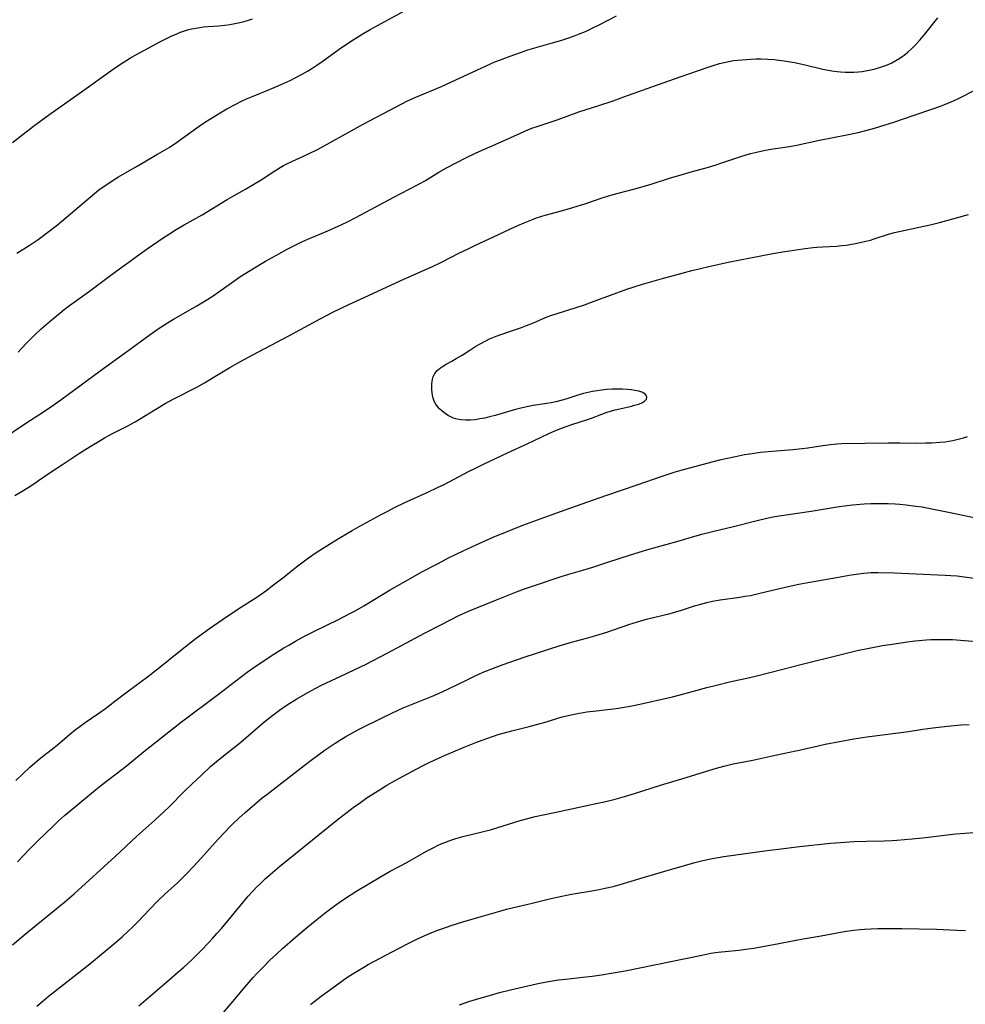
# Model space of a CAD drawing. Units: inches. Extents: x 2022042 to 2027503, y 258033 to 263459.
# Drawn here: x 2024996 to 2025161, y 258317 to 258489 of the extents above; entities that cross this region are included whole.
import ezdxf

# ---------------------------------------------------------------- set-up
doc = ezdxf.new("R2010")
doc.units = ezdxf.units.IN
doc.header["$MEASUREMENT"] = 0
doc.layers.add('c_11_T12S_R17E', color=228, linetype='Continuous')

msp = doc.modelspace()

# ---------------------------------------------------------------- linework, layer by layer
at = {"layer": 'c_11_T12S_R17E'}
for points, elevation in [([(2024994.44, 258327.41), (2024997.01, 258329.57), (2025003.61, 258334.97), (2025005.23, 258336.36), (2025012.37, 258342.9), (2025016.14, 258346.42), (2025019.33, 258349.24), (2025020.9, 258350.68), (2025021.86, 258351.6), (2025024.45, 258354.22), (2025025.91, 258355.66), (2025027.44, 258357.11), (2025029.06, 258358.58), (2025030.45, 258359.75), (2025034.31, 258362.88), (2025038.31, 258366.27), (2025039.95, 258367.6), (2025041.08, 258368.44), (2025042.44, 258369.36), (2025044.11, 258370.42), (2025045.64, 258371.32), (2025047.3, 258372.23), (2025048.45, 258372.81), (2025052.8, 258374.85), (2025054.38, 258375.61), (2025056.09, 258376.46), (2025059.92, 258378.43), (2025063.3, 258380.22), (2025066.42, 258381.9), (2025069.39, 258383.45), (2025072.45, 258384.99), (2025074, 258385.71), (2025074.81, 258386.06), (2025075.83, 258386.48), (2025079, 258387.72), (2025082.49, 258389.11), (2025083.87, 258389.64), (2025085.48, 258390.2), (2025090.31, 258391.83), (2025091.61, 258392.23), (2025094.1, 258392.94), (2025095.86, 258393.47), (2025098.46, 258394.29), (2025102.43, 258395.62), (2025103.75, 258396.03), (2025105.43, 258396.53), (2025110.49, 258397.92), (2025113.64, 258398.86), (2025115.13, 258399.28), (2025116.71, 258399.68), (2025120.39, 258400.55), (2025124.32, 258401.55), (2025126.44, 258402.04), (2025127.62, 258402.28), (2025128.77, 258402.48), (2025133.97, 258403.26), (2025138.52, 258404.01), (2025140.2, 258404.24), (2025141.17, 258404.34), (2025143.24, 258404.5), (2025144.41, 258404.55), (2025145.52, 258404.57), (2025147.41, 258404.56), (2025148.66, 258404.49), (2025149.44, 258404.43), (2025150.57, 258404.33), (2025152.24, 258404.13), (2025153.36, 258403.97), (2025154.18, 258403.82), (2025158.84, 258402.87), (2025162.41, 258402.13)], 1066), ([(2024998.7, 258316.71), (2024999.86, 258317.71), (2025000.97, 258318.62), (2025002.81, 258320.11), (2025006.57, 258323.02), (2025008.22, 258324.36), (2025012.4, 258327.81), (2025013.6, 258328.85), (2025014.72, 258329.86), (2025015.33, 258330.46), (2025016.22, 258331.35), (2025018.47, 258333.72), (2025019.76, 258335.04), (2025021.07, 258336.29), (2025023.25, 258338.28), (2025023.79, 258338.79), (2025024.79, 258339.79), (2025026.11, 258341.18), (2025027.37, 258342.55), (2025030.4, 258345.91), (2025031.53, 258347.13), (2025032.47, 258348.11), (2025032.98, 258348.63), (2025033.99, 258349.58), (2025035.11, 258350.57), (2025036.8, 258352.03), (2025038.08, 258353.1), (2025038.85, 258353.72), (2025045.41, 258358.78), (2025046.63, 258359.69), (2025049.09, 258361.49), (2025050.84, 258362.7), (2025051.48, 258363.12), (2025052.7, 258363.86), (2025053.85, 258364.51), (2025055, 258365.12), (2025059.12, 258367.15), (2025061.92, 258368.49), (2025062.68, 258368.83), (2025064.15, 258369.45), (2025067.63, 258370.84), (2025068.87, 258371.36), (2025070.48, 258372.1), (2025073.87, 258373.77), (2025075.16, 258374.38), (2025076.7, 258375.07), (2025078.46, 258375.8), (2025080.17, 258376.44), (2025083.85, 258377.72), (2025090.15, 258379.76), (2025092.08, 258380.31), (2025094.75, 258381.02), (2025096.36, 258381.48), (2025098.25, 258382.09), (2025102.13, 258383.4), (2025104.38, 258384.1), (2025105.45, 258384.39), (2025109.34, 258385.37), (2025111.35, 258385.95), (2025113.76, 258386.73), (2025114.47, 258386.94), (2025115.77, 258387.28), (2025116.75, 258387.5), (2025118.06, 258387.73), (2025121.51, 258388.21), (2025122.4, 258388.35), (2025123.36, 258388.52), (2025124.75, 258388.82), (2025129.42, 258389.95), (2025131.81, 258390.47), (2025133.73, 258390.83), (2025138.38, 258391.61), (2025140.97, 258392.09), (2025142.33, 258392.3), (2025143.1, 258392.39), (2025143.86, 258392.46), (2025144.42, 258392.49), (2025145.7, 258392.51), (2025148.51, 258392.43), (2025157.4, 258392.07), (2025158.36, 258392.01), (2025159.5, 258391.91), (2025160.27, 258391.82), (2025162.43, 258391.54)], 1068), ([(2025016.52, 258316.79), (2025021.42, 258320.98), (2025023.29, 258322.59), (2025024.37, 258323.55), (2025025.75, 258324.83), (2025027.4, 258326.47), (2025028.72, 258327.85), (2025029.37, 258328.54), (2025030.15, 258329.41), (2025030.93, 258330.32), (2025034.25, 258334.33), (2025035.64, 258335.94), (2025036.5, 258336.9), (2025037.07, 258337.5), (2025037.63, 258338.06), (2025038.6, 258338.98), (2025039.44, 258339.73), (2025041.11, 258341.15), (2025049.61, 258348.02), (2025051.4, 258349.44), (2025052.92, 258350.63), (2025053.97, 258351.42), (2025055.24, 258352.34), (2025056.43, 258353.16), (2025057.44, 258353.83), (2025058.85, 258354.71), (2025059.85, 258355.32), (2025061.3, 258356.14), (2025062.7, 258356.9), (2025065.95, 258358.64), (2025067.38, 258359.37), (2025068.62, 258359.96), (2025070.06, 258360.61), (2025071.41, 258361.19), (2025073.36, 258361.98), (2025075.4, 258362.79), (2025077.13, 258363.44), (2025078.45, 258363.91), (2025079.32, 258364.19), (2025080.17, 258364.44), (2025081.67, 258364.86), (2025084.72, 258365.61), (2025086.62, 258366.1), (2025087.34, 258366.31), (2025090.48, 258367.26), (2025091.8, 258367.6), (2025092.57, 258367.77), (2025093.51, 258367.94), (2025094.79, 258368.15), (2025096.42, 258368.36), (2025099.9, 258368.77), (2025101.68, 258369.03), (2025102.37, 258369.15), (2025103.54, 258369.39), (2025109.75, 258370.77), (2025111.75, 258371.28), (2025115.75, 258372.4), (2025117.43, 258372.84), (2025119.71, 258373.38), (2025123.26, 258374.15), (2025124.51, 258374.44), (2025128.8, 258375.54), (2025132.43, 258376.5), (2025138.97, 258378.14), (2025142, 258378.86), (2025144.42, 258379.36), (2025146.42, 258379.73), (2025148.54, 258380.07), (2025150.41, 258380.34), (2025152.09, 258380.56), (2025152.85, 258380.64), (2025154.07, 258380.74), (2025154.89, 258380.78), (2025156.41, 258380.83), (2025157.9, 258380.82), (2025158.68, 258380.79), (2025160.04, 258380.71), (2025164.31, 258380.31)], 1070), ([(2025030.98, 258315.21), (2025032.66, 258317.17), (2025035.08, 258320.11), (2025036.48, 258321.7), (2025037.15, 258322.43), (2025038.21, 258323.54), (2025039.42, 258324.73), (2025040.54, 258325.81), (2025041.69, 258326.88), (2025042.87, 258327.93), (2025043.81, 258328.74), (2025045.39, 258330.06), (2025047.3, 258331.61), (2025049.09, 258333.03), (2025050.7, 258334.26), (2025051.49, 258334.84), (2025052.61, 258335.6), (2025054.43, 258336.77), (2025059.03, 258339.5), (2025060.45, 258340.29), (2025063.33, 258341.83), (2025066.79, 258343.78), (2025068.04, 258344.44), (2025068.71, 258344.77), (2025069.48, 258345.12), (2025070.15, 258345.4), (2025070.82, 258345.66), (2025071.9, 258346.02), (2025073.1, 258346.36), (2025076.5, 258347.16), (2025078.13, 258347.59), (2025083.13, 258349.15), (2025084.45, 258349.52), (2025085.73, 258349.85), (2025087.42, 258350.24), (2025089.93, 258350.74), (2025093.43, 258351.5), (2025096.4, 258352.11), (2025098.1, 258352.5), (2025099.72, 258352.91), (2025101.38, 258353.38), (2025103.1, 258353.88), (2025107.66, 258355.33), (2025111.38, 258356.44), (2025116.28, 258357.99), (2025117.43, 258358.32), (2025118.71, 258358.67), (2025120.36, 258359.06), (2025123.77, 258359.74), (2025127.96, 258360.67), (2025132.38, 258361.6), (2025135.22, 258362.24), (2025136.44, 258362.49), (2025141.44, 258363.44), (2025143.72, 258363.8), (2025149.65, 258364.53), (2025150.97, 258364.72), (2025153.46, 258365.12), (2025155.21, 258365.37), (2025157.81, 258365.67), (2025160.16, 258365.88), (2025161.55, 258365.96)], 1072), ([(2025046.5, 258316.98), (2025047.08, 258317.46), (2025048.4, 258318.48), (2025051.11, 258320.47), (2025052.87, 258321.7), (2025053.81, 258322.32), (2025054.67, 258322.86), (2025055.8, 258323.53), (2025056.61, 258323.98), (2025060.76, 258326.22), (2025063.43, 258327.62), (2025065.33, 258328.54), (2025067.3, 258329.41), (2025068.6, 258329.93), (2025069.44, 258330.25), (2025071.09, 258330.82), (2025073.11, 258331.46), (2025076.32, 258332.41), (2025079.6, 258333.34), (2025080.76, 258333.65), (2025081.96, 258333.94), (2025085, 258334.65), (2025088.28, 258335.47), (2025090.43, 258335.96), (2025091.55, 258336.19), (2025092.8, 258336.42), (2025095.68, 258336.88), (2025096.93, 258337.1), (2025098, 258337.32), (2025099.38, 258337.65), (2025100.58, 258337.98), (2025104.47, 258339.12), (2025108.43, 258340.32), (2025112.27, 258341.44), (2025113.65, 258341.83), (2025115.07, 258342.18), (2025116.76, 258342.52), (2025118.73, 258342.86), (2025126.26, 258343.92), (2025128.26, 258344.17), (2025131.94, 258344.6), (2025137.38, 258345.18), (2025139.07, 258345.34), (2025141.41, 258345.49), (2025143.68, 258345.57), (2025146.72, 258345.61), (2025148.14, 258345.67), (2025148.94, 258345.72), (2025151.64, 258345.95), (2025153.4, 258346.12), (2025154.91, 258346.29), (2025157.75, 258346.65), (2025159.24, 258346.81), (2025162.39, 258347.06)], 1074), ([(2025072.53, 258316.96), (2025074.19, 258317.51), (2025075.89, 258318.04), (2025077.79, 258318.59), (2025079.53, 258319.08), (2025081.42, 258319.57), (2025084.49, 258320.3), (2025085.99, 258320.63), (2025087.43, 258320.91), (2025088.44, 258321.09), (2025089.84, 258321.3), (2025091.1, 258321.45), (2025094.1, 258321.77), (2025095.72, 258321.97), (2025097.37, 258322.22), (2025099.41, 258322.55), (2025101.49, 258322.91), (2025104.02, 258323.39), (2025114.89, 258325.65), (2025116.44, 258325.96), (2025117.73, 258326.15), (2025121.32, 258326.5), (2025122.96, 258326.71), (2025123.98, 258326.86), (2025125.5, 258327.12), (2025127.08, 258327.41), (2025131.64, 258328.31), (2025132.93, 258328.54), (2025135.72, 258329), (2025139.75, 258329.75), (2025141.43, 258330), (2025142.51, 258330.12), (2025143.3, 258330.19), (2025144.42, 258330.26), (2025145.6, 258330.29), (2025147.41, 258330.31), (2025149.84, 258330.3), (2025155.88, 258330.18), (2025159.42, 258330.02), (2025160.95, 258329.97)], 1076)]:
    msp.add_lwpolyline(points, dxfattribs=dict(at, elevation=elevation))
for points in [[(2024995.22, 258448.3, 1054), (2024997.36, 258449.65, 1054), (2024998.91, 258450.7, 1054), (2024999.64, 258451.22, 1054), (2025000.63, 258451.97, 1054), (2025002.29, 258453.29, 1054), (2025004.56, 258455.18, 1054), (2025008.78, 258458.77, 1054), (2025009.55, 258459.38, 1054), (2025010.48, 258460.05, 1054), (2025011.25, 258460.58, 1054), (2025012.03, 258461.08, 1054), (2025012.98, 258461.66, 1054), (2025016.13, 258463.46, 1054), (2025019.8, 258465.6, 1054), (2025020.62, 258466.08, 1054), (2025021.81, 258466.82, 1054), (2025023.08, 258467.68, 1054), (2025027.05, 258470.51, 1054), (2025028.17, 258471.26, 1054), (2025029.23, 258471.94, 1054), (2025030.71, 258472.85, 1054), (2025031.89, 258473.53, 1054), (2025033.47, 258474.39, 1054), (2025034.55, 258474.94, 1054), (2025035.3, 258475.28, 1054), (2025036.47, 258475.79, 1054), (2025039.36, 258476.92, 1054), (2025041, 258477.62, 1054), (2025043.05, 258478.56, 1054), (2025043.74, 258478.91, 1054), (2025045.03, 258479.59, 1054), (2025045.99, 258480.14, 1054), (2025046.9, 258480.7, 1054), (2025047.62, 258481.17, 1054), (2025048.7, 258481.91, 1054), (2025051.5, 258483.96, 1054), (2025052.6, 258484.73, 1054), (2025053.95, 258485.61, 1054), (2025055.81, 258486.75, 1054), (2025056.92, 258487.4, 1054), (2025058.24, 258488.14, 1054), (2025062.94, 258490.68, 1054)], [(2024992.65, 258415.84, 1058), (2024996.8, 258418.64, 1058), (2024999.84, 258420.59, 1058), (2025001.14, 258421.46, 1058), (2025002.87, 258422.7, 1058), (2025009.78, 258427.78, 1058), (2025014.61, 258431.23, 1058), (2025018.5, 258434.1, 1058), (2025020.24, 258435.31, 1058), (2025021.5, 258436.14, 1058), (2025022.55, 258436.78, 1058), (2025023.5, 258437.33, 1058), (2025026.64, 258439.1, 1058), (2025027.81, 258439.8, 1058), (2025028.58, 258440.28, 1058), (2025029.65, 258440.98, 1058), (2025030.33, 258441.45, 1058), (2025033.11, 258443.44, 1058), (2025034.19, 258444.18, 1058), (2025035.21, 258444.84, 1058), (2025036.43, 258445.59, 1058), (2025038.67, 258446.91, 1058), (2025040.57, 258448, 1058), (2025042.43, 258449.02, 1058), (2025043.84, 258449.75, 1058), (2025044.97, 258450.29, 1058), (2025046.02, 258450.76, 1058), (2025049.51, 258452.23, 1058), (2025051.35, 258453.03, 1058), (2025052.86, 258453.76, 1058), (2025054.41, 258454.55, 1058), (2025061.06, 258458.1, 1058), (2025065.1, 258460.22, 1058), (2025066.58, 258461.05, 1058), (2025068.95, 258462.47, 1058), (2025070.28, 258463.22, 1058), (2025073.66, 258464.96, 1058), (2025075.46, 258465.84, 1058), (2025079.32, 258467.54, 1058), (2025083.18, 258469.31, 1058), (2025084.59, 258469.92, 1058), (2025085.35, 258470.2, 1058), (2025086.12, 258470.47, 1058), (2025089.75, 258471.69, 1058), (2025093.41, 258473.01, 1058), (2025096.9, 258474.11, 1058), (2025099.41, 258474.97, 1058), (2025101.25, 258475.62, 1058), (2025106.15, 258477.42, 1058), (2025111.28, 258479.18, 1058), (2025115.79, 258480.8, 1058), (2025116.87, 258481.15, 1058), (2025117.98, 258481.47, 1058), (2025118.79, 258481.67, 1058), (2025119.61, 258481.83, 1058), (2025120.43, 258481.97, 1058), (2025121.17, 258482.06, 1058), (2025121.9, 258482.14, 1058), (2025123.45, 258482.23, 1058), (2025124.34, 258482.26, 1058), (2025125.23, 258482.27, 1058), (2025126.4, 258482.24, 1058), (2025127.49, 258482.16, 1058), (2025128.34, 258482.06, 1058), (2025129.28, 258481.93, 1058), (2025131.05, 258481.62, 1058), (2025132.9, 258481.22, 1058), (2025136, 258480.51, 1058), (2025137.58, 258480.19, 1058), (2025138.49, 258480.06, 1058), (2025139.1, 258480, 1058), (2025139.96, 258479.95, 1058), (2025140.81, 258479.94, 1058), (2025141.45, 258479.96, 1058), (2025142.22, 258480.02, 1058), (2025142.86, 258480.09, 1058), (2025143.49, 258480.18, 1058), (2025144.41, 258480.36, 1058), (2025145.15, 258480.53, 1058), (2025145.9, 258480.75, 1058), (2025146.62, 258480.98, 1058), (2025147.31, 258481.25, 1058), (2025148.06, 258481.59, 1058), (2025148.76, 258481.97, 1058), (2025149.44, 258482.39, 1058), (2025149.89, 258482.7, 1058), (2025150.22, 258482.95, 1058), (2025150.87, 258483.48, 1058), (2025151.49, 258484.05, 1058), (2025152.08, 258484.63, 1058), (2025152.95, 258485.57, 1058), (2025153.83, 258486.6, 1058), (2025156.1, 258489.46, 1058)], [(2024994.45, 258467.65, 1052), (2024996.33, 258469.14, 1052), (2024998.14, 258470.53, 1052), (2024999.24, 258471.33, 1052), (2025000.99, 258472.59, 1052), (2025006.12, 258476.21, 1052), (2025012.44, 258480.76, 1052), (2025013.78, 258481.67, 1052), (2025015.04, 258482.46, 1052), (2025015.98, 258482.98, 1052), (2025018.28, 258484.2, 1052), (2025020.07, 258485.19, 1052), (2025021.45, 258485.9, 1052), (2025022.18, 258486.25, 1052), (2025023.13, 258486.66, 1052), (2025023.81, 258486.93, 1052), (2025024.5, 258487.17, 1052), (2025025.02, 258487.33, 1052), (2025025.74, 258487.51, 1052), (2025026.46, 258487.67, 1052), (2025027.19, 258487.79, 1052), (2025027.82, 258487.86, 1052), (2025028.58, 258487.93, 1052), (2025030.41, 258488.06, 1052), (2025031.54, 258488.18, 1052), (2025032.43, 258488.29, 1052), (2025033.31, 258488.44, 1052), (2025034.15, 258488.61, 1052), (2025034.92, 258488.81, 1052), (2025035.68, 258489.03, 1052), (2025036.35, 258489.25, 1052)], [(2024995.45, 258431.01, 1056), (2024995.94, 258431.58, 1056), (2024996.98, 258432.69, 1056), (2024997.51, 258433.24, 1056), (2024998.35, 258434.06, 1056), (2024999.47, 258435.09, 1056), (2025001.09, 258436.49, 1056), (2025002.71, 258437.85, 1056), (2025003.47, 258438.45, 1056), (2025004.41, 258439.16, 1056), (2025007.89, 258441.7, 1056), (2025011.87, 258444.66, 1056), (2025016.51, 258448.05, 1056), (2025017.98, 258449.1, 1056), (2025020.77, 258450.98, 1056), (2025021.85, 258451.7, 1056), (2025023.04, 258452.45, 1056), (2025024.45, 258453.28, 1056), (2025027.59, 258455.05, 1056), (2025031.93, 258457.68, 1056), (2025033.15, 258458.39, 1056), (2025035.13, 258459.5, 1056), (2025036.34, 258460.2, 1056), (2025038.17, 258461.34, 1056), (2025040.01, 258462.55, 1056), (2025040.57, 258462.91, 1056), (2025041.19, 258463.27, 1056), (2025041.81, 258463.62, 1056), (2025042.5, 258463.97, 1056), (2025043.25, 258464.33, 1056), (2025046.04, 258465.62, 1056), (2025047.82, 258466.51, 1056), (2025055.73, 258470.85, 1056), (2025061.49, 258473.9, 1056), (2025063.48, 258474.92, 1056), (2025064.91, 258475.59, 1056), (2025069.38, 258477.48, 1056), (2025071.12, 258478.24, 1056), (2025073.31, 258479.25, 1056), (2025077.21, 258481.09, 1056), (2025078.72, 258481.75, 1056), (2025079.53, 258482.07, 1056), (2025081.4, 258482.77, 1056), (2025083.17, 258483.4, 1056), (2025084.46, 258483.84, 1056), (2025085.32, 258484.11, 1056), (2025088.55, 258485.01, 1056), (2025090.39, 258485.55, 1056), (2025091.62, 258485.95, 1056), (2025092.43, 258486.23, 1056), (2025093.34, 258486.58, 1056), (2025094.56, 258487.09, 1056), (2025095.74, 258487.64, 1056), (2025096.91, 258488.22, 1056), (2025099.98, 258489.81, 1056)], [(2024994.87, 258405.98, 1060), (2024996.16, 258406.74, 1060), (2024997.2, 258407.39, 1060), (2024998.15, 258408.01, 1060), (2024999.01, 258408.59, 1060), (2025001.03, 258409.99, 1060), (2025003.37, 258411.52, 1060), (2025006.17, 258413.38, 1060), (2025008.03, 258414.55, 1060), (2025009.87, 258415.66, 1060), (2025010.5, 258416.02, 1060), (2025011.8, 258416.73, 1060), (2025014.62, 258418.16, 1060), (2025015.85, 258418.83, 1060), (2025016.65, 258419.3, 1060), (2025019.49, 258421.06, 1060), (2025021.12, 258422.02, 1060), (2025022.62, 258422.84, 1060), (2025026.63, 258424.93, 1060), (2025027.98, 258425.67, 1060), (2025029.8, 258426.75, 1060), (2025032.43, 258428.36, 1060), (2025034.15, 258429.35, 1060), (2025036.42, 258430.57, 1060), (2025042.74, 258433.87, 1060), (2025048.19, 258436.84, 1060), (2025050.51, 258438.05, 1060), (2025053.23, 258439.37, 1060), (2025056.63, 258440.94, 1060), (2025059.89, 258442.42, 1060), (2025062.79, 258443.75, 1060), (2025066.39, 258445.33, 1060), (2025067.73, 258445.94, 1060), (2025069.38, 258446.74, 1060), (2025072.44, 258448.3, 1060), (2025074.07, 258449.1, 1060), (2025075.44, 258449.76, 1060), (2025078.36, 258451.1, 1060), (2025081.42, 258452.57, 1060), (2025082.71, 258453.15, 1060), (2025083.84, 258453.65, 1060), (2025085.27, 258454.22, 1060), (2025085.99, 258454.48, 1060), (2025087.51, 258454.97, 1060), (2025090.37, 258455.74, 1060), (2025092.34, 258456.31, 1060), (2025094.6, 258457.03, 1060), (2025097.66, 258458.06, 1060), (2025098.96, 258458.47, 1060), (2025100.24, 258458.83, 1060), (2025103.14, 258459.57, 1060), (2025104.63, 258459.98, 1060), (2025106.21, 258460.45, 1060), (2025109.24, 258461.42, 1060), (2025111.44, 258462.09, 1060), (2025112.99, 258462.54, 1060), (2025116.01, 258463.37, 1060), (2025117.35, 258463.77, 1060), (2025118.38, 258464.1, 1060), (2025121.53, 258465.18, 1060), (2025122.78, 258465.56, 1060), (2025123.44, 258465.75, 1060), (2025124.43, 258466, 1060), (2025125.73, 258466.29, 1060), (2025126.92, 258466.5, 1060), (2025129.81, 258466.93, 1060), (2025131.16, 258467.16, 1060), (2025135.43, 258468.06, 1060), (2025140.2, 258468.99, 1060), (2025142.17, 258469.44, 1060), (2025143.52, 258469.78, 1060), (2025145.03, 258470.18, 1060), (2025146.91, 258470.73, 1060), (2025148.42, 258471.22, 1060), (2025151.94, 258472.46, 1060), (2025155.22, 258473.56, 1060), (2025156.38, 258473.98, 1060), (2025158.02, 258474.62, 1060), (2025159.34, 258475.2, 1060), (2025160.07, 258475.55, 1060), (2025162.47, 258476.73, 1060)], [(2024995.05, 258356.16, 1062), (2024996.24, 258357.33, 1062), (2024997.48, 258358.49, 1062), (2024998.74, 258359.58, 1062), (2024999.41, 258360.13, 1062), (2025001.72, 258361.93, 1062), (2025002.32, 258362.4, 1062), (2025004.39, 258364.18, 1062), (2025005.39, 258365, 1062), (2025006.04, 258365.5, 1062), (2025007.15, 258366.3, 1062), (2025009.33, 258367.8, 1062), (2025010.68, 258368.77, 1062), (2025012.35, 258370.02, 1062), (2025014.72, 258371.82, 1062), (2025018.06, 258374.29, 1062), (2025019.87, 258375.71, 1062), (2025023.79, 258378.9, 1062), (2025026.55, 258381.01, 1062), (2025028.89, 258382.71, 1062), (2025031.12, 258384.27, 1062), (2025033.82, 258386.1, 1062), (2025037.28, 258388.34, 1062), (2025038.68, 258389.31, 1062), (2025040.05, 258390.33, 1062), (2025041.89, 258391.74, 1062), (2025044.08, 258393.49, 1062), (2025045.21, 258394.36, 1062), (2025046.18, 258395.08, 1062), (2025047.52, 258396.01, 1062), (2025048.91, 258396.91, 1062), (2025051.24, 258398.33, 1062), (2025053.06, 258399.47, 1062), (2025053.76, 258399.88, 1062), (2025055, 258400.57, 1062), (2025058.88, 258402.67, 1062), (2025059.78, 258403.14, 1062), (2025061.32, 258403.92, 1062), (2025062.87, 258404.66, 1062), (2025067.02, 258406.55, 1062), (2025068.72, 258407.34, 1062), (2025069.85, 258407.92, 1062), (2025074.09, 258410.15, 1062), (2025075.44, 258410.83, 1062), (2025076.73, 258411.46, 1062), (2025081.04, 258413.5, 1062), (2025084.35, 258415, 1062), (2025088.01, 258416.76, 1062), (2025089.22, 258417.29, 1062), (2025090.51, 258417.79, 1062), (2025092.16, 258418.36, 1062), (2025094.7, 258419.2, 1062), (2025095.58, 258419.51, 1062), (2025097.39, 258420.2, 1062), (2025098.16, 258420.47, 1062), (2025099.08, 258420.75, 1062), (2025099.75, 258420.94, 1062), (2025100.54, 258421.13, 1062), (2025102.56, 258421.59, 1062), (2025103.08, 258421.73, 1062), (2025103.85, 258421.95, 1062), (2025104.5, 258422.22, 1062), (2025104.88, 258422.44, 1062), (2025105.21, 258422.79, 1062), (2025105.27, 258423.13, 1062), (2025105.08, 258423.59, 1062), (2025104.59, 258423.96, 1062), (2025103.88, 258424.21, 1062), (2025103.19, 258424.34, 1062), (2025102.52, 258424.42, 1062), (2025101.89, 258424.48, 1062), (2025101.01, 258424.54, 1062), (2025100.11, 258424.56, 1062), (2025099.19, 258424.54, 1062), (2025098.27, 258424.48, 1062), (2025097.35, 258424.38, 1062), (2025096.56, 258424.27, 1062), (2025095.78, 258424.14, 1062), (2025094.74, 258423.92, 1062), (2025094.2, 258423.79, 1062), (2025093.06, 258423.46, 1062), (2025091.13, 258422.83, 1062), (2025090.47, 258422.63, 1062), (2025089.34, 258422.34, 1062), (2025088.58, 258422.18, 1062), (2025087.8, 258422.03, 1062), (2025085.39, 258421.68, 1062), (2025084.6, 258421.55, 1062), (2025083.25, 258421.25, 1062), (2025082.3, 258421, 1062), (2025081.35, 258420.72, 1062), (2025078.75, 258419.94, 1062), (2025077.8, 258419.69, 1062), (2025076.96, 258419.5, 1062), (2025076.11, 258419.34, 1062), (2025075.26, 258419.22, 1062), (2025074.44, 258419.15, 1062), (2025073.63, 258419.13, 1062), (2025072.85, 258419.17, 1062), (2025072.41, 258419.24, 1062), (2025071.92, 258419.35, 1062), (2025071.48, 258419.5, 1062), (2025071.05, 258419.69, 1062), (2025070.61, 258419.92, 1062), (2025070.2, 258420.18, 1062), (2025069.82, 258420.45, 1062), (2025069.45, 258420.74, 1062), (2025069.06, 258421.1, 1062), (2025068.71, 258421.5, 1062), (2025068.4, 258421.96, 1062), (2025068.14, 258422.46, 1062), (2025067.96, 258422.96, 1062), (2025067.82, 258423.48, 1062), (2025067.74, 258423.94, 1062), (2025067.69, 258424.45, 1062), (2025067.68, 258424.96, 1062), (2025067.69, 258425.43, 1062), (2025067.74, 258425.89, 1062), (2025067.9, 258426.58, 1062), (2025068.22, 258427.28, 1062), (2025068.66, 258427.81, 1062), (2025069.21, 258428.27, 1062), (2025069.54, 258428.5, 1062), (2025070.2, 258428.9, 1062), (2025071.22, 258429.46, 1062), (2025071.98, 258429.89, 1062), (2025072.98, 258430.51, 1062), (2025074.32, 258431.39, 1062), (2025075.4, 258432.05, 1062), (2025076.03, 258432.41, 1062), (2025077.23, 258433.05, 1062), (2025077.8, 258433.33, 1062), (2025078.65, 258433.7, 1062), (2025079.74, 258434.11, 1062), (2025082.66, 258435.08, 1062), (2025083.38, 258435.33, 1062), (2025084.24, 258435.66, 1062), (2025085.46, 258436.17, 1062), (2025087.01, 258436.86, 1062), (2025087.83, 258437.18, 1062), (2025088.47, 258437.41, 1062), (2025089.76, 258437.84, 1062), (2025092.72, 258438.77, 1062), (2025094.37, 258439.31, 1062), (2025096.06, 258439.91, 1062), (2025101.75, 258442.01, 1062), (2025103.05, 258442.44, 1062), (2025104.53, 258442.89, 1062), (2025107.78, 258443.81, 1062), (2025111.41, 258444.82, 1062), (2025113.11, 258445.27, 1062), (2025114.43, 258445.6, 1062), (2025116.33, 258446.03, 1062), (2025119.75, 258446.78, 1062), (2025123.39, 258447.48, 1062), (2025127.29, 258448.27, 1062), (2025128.95, 258448.57, 1062), (2025129.8, 258448.7, 1062), (2025132.94, 258449.13, 1062), (2025134.3, 258449.29, 1062), (2025134.98, 258449.36, 1062), (2025135.96, 258449.44, 1062), (2025138.41, 258449.57, 1062), (2025139.33, 258449.66, 1062), (2025140.09, 258449.75, 1062), (2025141.4, 258449.97, 1062), (2025142.78, 258450.24, 1062), (2025143.82, 258450.49, 1062), (2025144.32, 258450.62, 1062), (2025144.96, 258450.81, 1062), (2025147.5, 258451.62, 1062), (2025148.55, 258451.91, 1062), (2025150.16, 258452.29, 1062), (2025152.86, 258452.84, 1062), (2025154.75, 258453.26, 1062), (2025156.39, 258453.68, 1062), (2025157.67, 258454.02, 1062), (2025160.8, 258454.92, 1062), (2025161.44, 258455.08, 1062)], [(2024995.3, 258341.92, 1064), (2024997.42, 258344.15, 1064), (2024998.92, 258345.66, 1064), (2025001.47, 258348.13, 1064), (2025002.48, 258349.08, 1064), (2025003.53, 258350.03, 1064), (2025005.17, 258351.41, 1064), (2025008.96, 258354.52, 1064), (2025010.12, 258355.44, 1064), (2025013.53, 258358.06, 1064), (2025014.97, 258359.21, 1064), (2025017.35, 258361.19, 1064), (2025018.43, 258362.07, 1064), (2025023.98, 258366.4, 1064), (2025030.45, 258371.24, 1064), (2025034.21, 258374.14, 1064), (2025035.46, 258375.09, 1064), (2025036.46, 258375.8, 1064), (2025037.9, 258376.77, 1064), (2025040.12, 258378.23, 1064), (2025041.85, 258379.33, 1064), (2025042.7, 258379.84, 1064), (2025043.87, 258380.51, 1064), (2025045.44, 258381.36, 1064), (2025047.22, 258382.26, 1064), (2025051.37, 258384.29, 1064), (2025053.49, 258385.38, 1064), (2025054.33, 258385.84, 1064), (2025055.81, 258386.69, 1064), (2025060.44, 258389.48, 1064), (2025064.03, 258391.55, 1064), (2025065.94, 258392.61, 1064), (2025068.67, 258394.05, 1064), (2025070.75, 258395.12, 1064), (2025073.16, 258396.3, 1064), (2025075.43, 258397.36, 1064), (2025078.41, 258398.67, 1064), (2025081.43, 258399.92, 1064), (2025083.59, 258400.76, 1064), (2025087.43, 258402.18, 1064), (2025090.38, 258403.23, 1064), (2025093.79, 258404.47, 1064), (2025098.29, 258406.04, 1064), (2025103.6, 258407.84, 1064), (2025107.96, 258409.37, 1064), (2025110.24, 258410.1, 1064), (2025111.88, 258410.58, 1064), (2025116.69, 258411.87, 1064), (2025118.28, 258412.27, 1064), (2025119.09, 258412.46, 1064), (2025120.75, 258412.81, 1064), (2025122.3, 258413.11, 1064), (2025123.67, 258413.33, 1064), (2025125.15, 258413.53, 1064), (2025127.09, 258413.74, 1064), (2025130.85, 258414.03, 1064), (2025132.38, 258414.18, 1064), (2025133.37, 258414.31, 1064), (2025136.04, 258414.71, 1064), (2025137.33, 258414.88, 1064), (2025138.44, 258414.99, 1064), (2025139.34, 258415.05, 1064), (2025147.43, 258415.18, 1064), (2025149.55, 258415.18, 1064), (2025152.46, 258415.14, 1064), (2025153.97, 258415.15, 1064), (2025154.99, 258415.18, 1064), (2025156.44, 258415.28, 1064), (2025157.36, 258415.37, 1064), (2025158.05, 258415.47, 1064), (2025158.75, 258415.59, 1064), (2025159.4, 258415.73, 1064), (2025159.9, 258415.86, 1064), (2025160.59, 258416.06, 1064), (2025161.28, 258416.3, 1064)]]:
    msp.add_polyline3d(points, dxfattribs=at)

doc.saveas('drawing.dxf')
